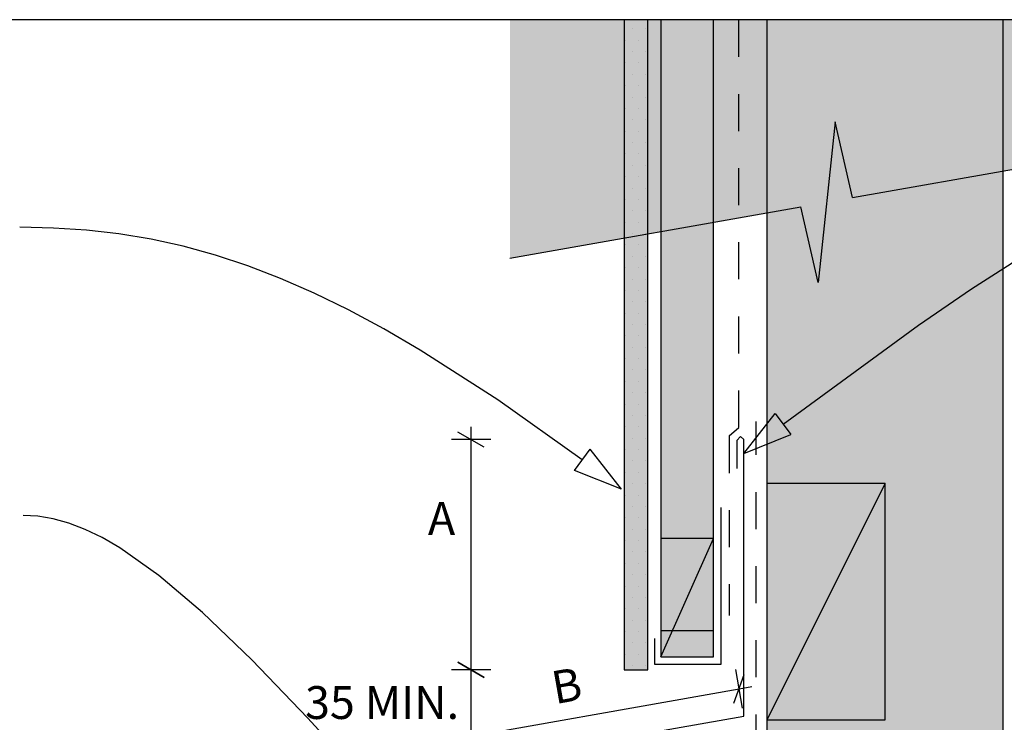
# Model space of a CAD drawing. Units: millimetres. Extents: x 7 to 290, y 5 to 193.
# Drawn here: x 115 to 190, y 139 to 193 of the extents above; entities that cross this region are included whole.
import ezdxf
from ezdxf.xclip import XClip

# ---------------------------------------------------------------- set-up
doc = ezdxf.new("R2010")
doc.units = ezdxf.units.MM
doc.header["$MEASUREMENT"] = 0
doc.header["$XCLIPFRAME"] = 2
doc.linetypes.add('Dashed', pattern=[5.644444, 2.822222, -2.822222])
doc.layers.add('Doc_ Floor', color=7, linetype='Continuous')
doc.styles.add('GENERATED_STYLE_1', font='txt')

# ---------------------------------------------------------------- blocks, each defined once
blk = doc.blocks.new('Drawing_1_2', base_point=(28.875, 84.426))
at = {"linetype": 'Continuous', "lineweight": 0}
for points in [[(152.568, 174.359), (174.716, 178.265), (176.029, 172.496), (177.342, 184.728), (178.655, 178.959), (200.804, 182.865), (200.804, 192.514), (152.568, 192.514)], [(161.261, 192.514), (161.261, 142.993), (163.061, 142.993), (163.061, 192.514)], [(164.061, 192.514), (164.061, 145.993), (168.061, 145.993), (168.061, 192.514)], [(172.143, 192.514), (172.143, 28.709), (190.143, 28.709), (190.143, 192.514)], [(181.143, 157.193), (172.143, 157.193), (172.143, 139.193), (181.143, 139.193)], [(164.061, 143.993), (168.061, 143.993), (168.061, 152.993), (164.061, 152.993)]]:
    blk.add_hatch(color=255, dxfattribs=at).paths.add_polyline_path(points)
at = {"linetype": 'Continuous'}
h = blk.add_hatch(dxfattribs=at)
h.set_pattern_fill('Plaster_0002', color=256, style=0, pattern_type=2)
h.set_pattern_definition([(0, (28.8753, 84.4263), (0, 1.73205), [0, -1]), (0, (29.3753, 85.2923), (0, 1.73205), [0, -1])])
h.paths.add_polyline_path([(161.261, 192.514), (161.261, 142.993), (163.061, 142.993), (163.061, 192.514)])
for p, q in [((161.261, 192.514), (161.261, 142.993)), ((163.061, 142.993), (163.061, 192.514)), ((164.061, 192.514), (164.061, 145.993)), ((168.061, 145.993), (168.061, 192.514)), ((172.143, 192.514), (172.143, 28.709)), ((190.143, 28.709), (190.143, 192.514)), ((177.342, 184.728), (176.029, 172.496)), ((178.655, 178.959), (177.342, 184.728)), ((178.655, 178.959), (200.804, 182.865)), ((152.568, 174.359), (174.716, 178.265)), ((176.029, 172.496), (174.716, 178.265)), ((181.143, 157.193), (172.143, 139.193)), ((181.143, 157.193), (172.143, 157.193)), ((172.143, 157.193), (172.143, 139.193)), ((181.143, 139.193), (181.143, 157.193)), ((164.061, 143.993), (168.061, 152.993)), ((168.061, 152.993), (164.061, 152.993)), ((164.061, 152.993), (164.061, 143.993)), ((168.061, 143.993), (168.061, 152.993)), ((164.061, 145.993), (168.061, 145.993)), ((164.061, 143.993), (168.061, 143.993)), ((161.261, 142.993), (163.061, 142.993)), ((172.143, 139.193), (181.143, 139.193))]:
    blk.add_line(p, q, dxfattribs=at)
at = {"linetype": 'Dashed'}
for p, q in [((170.008, 161.451), (170.008, 192.514)), ((169.263, 160.808), (170.008, 161.451)), ((171.322, 131.138), (171.322, 161.907)), ((169.263, 160.808), (169.263, 147.139))]:
    blk.add_line(p, q, dxfattribs=at)
at = {"linetype": 'Continuous', "flags": 128}
for points in [[(144.265, 127.395), (144.784, 134.961), (170.385, 139.475), (170.385, 160.529), (170.124, 160.77), (169.839, 160.459), (169.839, 158.333)], [(163.582, 145.387), (163.582, 143.437), (168.656, 143.437), (168.656, 155.36)]]:
    blk.add_lwpolyline(points, dxfattribs=at)
at = {"layer": 'Doc_ Floor', "linetype": 'Continuous'}
for p, q in [((170.385, 159.471), (172.769, 162.512)), ((172.769, 162.512), (173.969, 160.912)), ((149.604, 160.529), (149.604, 161.507)), ((151.104, 160.529), (148.104, 160.529)), ((150.604, 159.952), (148.604, 161.106)), ((149.604, 142.993), (149.604, 160.529)), ((170.385, 159.471), (173.969, 160.912)), ((157.472, 158.19), (158.669, 159.792)), ((161.061, 156.759), (158.669, 159.792)), ((161.061, 156.759), (157.472, 158.19)), ((150.604, 142.416), (148.604, 143.571)), ((148.604, 143.571), (150.604, 142.416)), ((149.604, 142.993), (149.604, 143.971)), ((151.104, 142.993), (148.104, 142.993)), ((151.104, 142.993), (148.104, 142.993)), ((149.604, 136.075), (149.604, 142.993)), ((149.604, 142.015), (149.604, 142.993)), ((169.625, 140.458), (170.415, 142.628)), ((170.28, 140.066), (169.759, 143.02)), ((144.419, 137.029), (170.02, 141.543)), ((170.02, 141.543), (170.983, 141.713))]:
    blk.add_line(p, q, dxfattribs=at)
at = {"layer": 'Doc_ Floor', "linetype": 'Continuous', "flags": 128}
for points in [[(173.369, 161.712), (183.687, 169.239), (187.717, 172.007), (191.091, 174.172), (193.879, 175.778), (196.154, 176.869), (197.985, 177.491), (199.446, 177.688)], [(158.071, 158.991), (151.638, 163.548), (145.742, 167.337), (142.96, 168.958), (140.269, 170.405), (137.655, 171.685), (135.104, 172.804), (132.601, 173.768), (130.132, 174.583), (127.683, 175.256), (125.239, 175.792), (122.786, 176.198), (120.31, 176.481), (117.796, 176.646), (115.23, 176.699)], [(142.054, 133.975), (137.187, 139.323), (132.906, 143.769), (129.14, 147.371), (125.815, 150.187), (122.861, 152.275), (121.5, 153.065), (120.205, 153.695), (118.967, 154.172), (117.776, 154.504), (116.624, 154.698), (115.502, 154.761)]]:
    blk.add_lwpolyline(points, dxfattribs=at)
at = {"layer": 'Doc_ Floor', "linetype": 'Continuous', "char_height": 2.5, "attachment_point": 7, "style": 'GENERATED_STYLE_1'}
for s, insert in [('{A}', (146.32, 152.496)), ('{35 MIN.}', (136.964, 138.472))]:
    blk.add_mtext(s, dxfattribs=dict(at, insert=insert))
at = {"layer": 'Doc_ Floor', "linetype": 'Continuous', "insert": (156.136, 139.603), "char_height": 2.5, "attachment_point": 7, "rotation": 10.00025, "style": 'GENERATED_STYLE_1'}
blk.add_mtext('{B}', dxfattribs=at)

msp = doc.modelspace()

# ---------------------------------------------------------------- block references
at = {"linetype": 'Continuous'}
ref = msp.add_blockref('Drawing_1_2', (28.875, 84.426), dxfattribs=at)
XClip(ref).set_block_clipping_path([(35.3193923068, 28.7087474813), (262.7738466328, 192.5142927136)])

doc.saveas('drawing.dxf')
